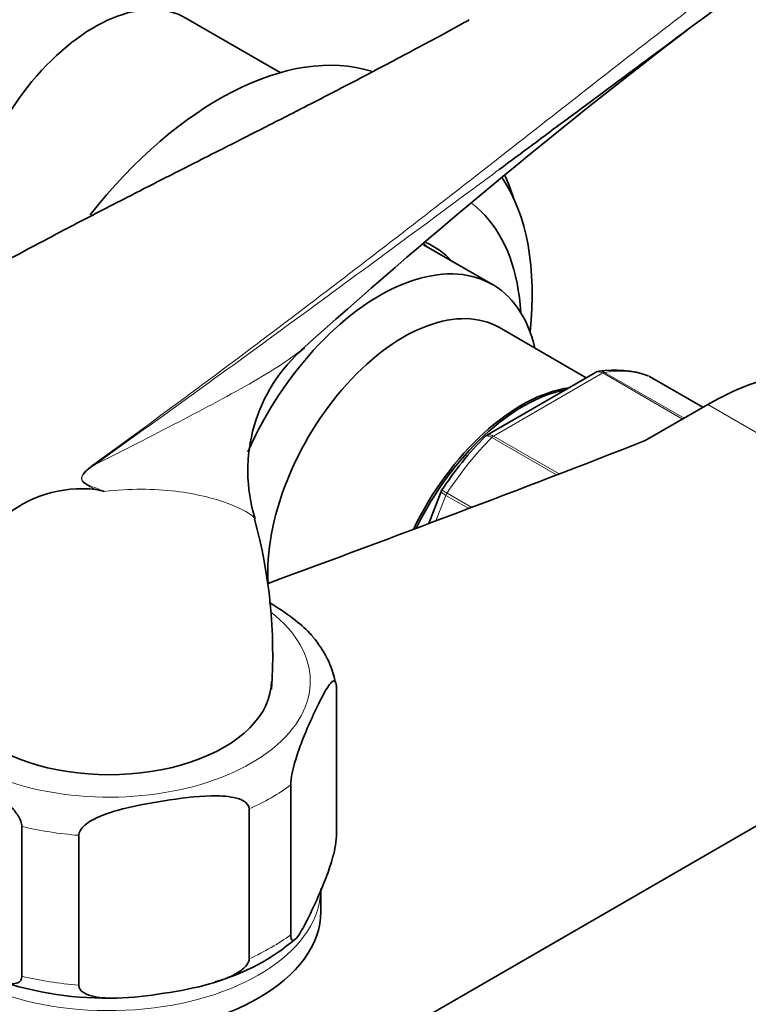
# Model space of a CAD drawing. Units: millimetres. Extents: x 0 to 1478, y 0 to 1758.
# Drawn here: x 958 to 1009, y 291 to 361 of the extents above; entities that cross this region are included whole.
import ezdxf
from ezdxf import colors
from ezdxf.entities.mleader import LeaderData, LeaderLine
from ezdxf.math import Vec2, Vec3

# ---------------------------------------------------------------- set-up
doc = ezdxf.new("R2010")
doc.units = ezdxf.units.MM
doc.layers.add('DV6_Défaut', color=7, linetype='Continuous')
doc.layers.add('Défaut', color=7, linetype='Continuous')

# ---------------------------------------------------------------- blocks, each defined once
blk = doc.blocks.new('_DOT')
at = {"color": 0}
blk.add_line((0, 0), (-1, 0), dxfattribs=at)
at = {"color": 0, "const_width": 0.333}
blk.add_lwpolyline([(-0.1665, 0, 1), (0.1665, 0, 1)], format="xyb", close=True, dxfattribs=at)
blk = doc.blocks.new('SE5')
at = {"layer": 'DV6_Défaut', "color": 7, "linetype": 'Continuous', "lineweight": 35}
for p, q in [((976.249, 357.45), (969.559, 361.313)), ((991.282, 342.437), (986.406, 345.252)), ((997.933, 335.826), (991.779, 339.379)), ((998.586, 336.203), (990.879, 331.754)), ((1006.206, 333.733), (1002.425, 335.916)), ((1006.546, 333.929), (1002.113, 331.37)), ((987.65, 327.765), (986.767, 325.489)), ((929.471, 257.587), (1034.123, 318.007)), ((980.226, 303.33), (980.226, 313.944)), ((976.991, 296.359), (976.991, 306.973)), ((974.039, 294.654), (974.039, 305.269)), ((957.932, 293.41), (957.932, 304.025)), ((961.965, 292.787), (961.965, 303.401)), ((979.12, 298.003), (979.12, 299.636))]:
    blk.add_line(p, q, dxfattribs=at)
at = {"layer": 'DV6_Défaut', "color": 7, "linetype": 'Continuous', "lineweight": 18}
for p, q in [((999.105, 336.165), (991.359, 331.693)), ((1004.762, 332.899), (999.105, 336.165)), ((999.23, 336.211), (1004.864, 332.958)), ((1006.204, 333.731), (1002.399, 335.928)), ((1006.546, 333.929), (1034.123, 318.007)), ((995.834, 328.939), (991.234, 331.594)), ((991.359, 331.693), (996.011, 329.007)), ((987.983, 327.493), (987.281, 325.683)), ((989.6, 326.56), (987.983, 327.493)), ((988.065, 327.652), (989.816, 326.642))]:
    blk.add_line(p, q, dxfattribs=at)
at = {"layer": 'DV6_Défaut', "color": 7, "linetype": 'Continuous', "lineweight": 35}
for centre, radius, start, end in [((1282.543, -2.011), 456.48, 127.43212, 131.89804), ((985.451, 329.234), 11.503, 130.67541, 197.22745), ((999.939, 329.288), 7.091, 70.41796, 99.09251), ((1008.738, 314.062), 25.161, 135.49947, 146.89942), ((962.233, 319.171), 8.794, 83.89737, 130.65554), ((923.775, 158.022), 174.4, 76.74032, 76.94549), ((939.926, 316.282), 35.783, 355.96067, 15.4239), ((973.295, 312.826), 7.008, 11.1416, 41.29464), ((967.356, 307.806), 15.406, 286.1442, 310.23675), ((963.809, 315.26), 23.391, 250.93258, 272.18781)]:
    blk.add_arc(centre, radius, start, end, dxfattribs=at)
at = {"layer": 'DV6_Défaut', "color": 7, "linetype": 'Continuous', "lineweight": 18}
blk.add_arc((966.115, 325.4), 5.288, 124.69118, 131.96062, dxfattribs=at)
at = {"layer": 'DV6_Défaut', "color": 7, "linetype": 'Continuous', "lineweight": 35}
for centre, major_axis, start_param, end_param in [((963.059, 350.055), (6.5, 11.258), 0, 2.572821), ((971.898, 335.154), (-12.5, -21.651), 3.269531, 4.469539), ((977.272, 332.051), (-11.9, -20.611), 2.222446, 2.865319), ((975.858, 332.868), (-12.5, -21.651), -3.63162, -3.531306), ((978.969, 331.071), (-10.15, -17.58), 2.423246, 2.965435), ((978.969, 331.071), (-8.125, -14.073), 2.965955, 3.204796), ((977.201, 332.092), (-8.125, -14.073), -3.31723, -3.290453), ((983.282, 328.581), (-8, -13.856), 2.586782, 4.897316), ((984.979, 327.601), (-6.8, -11.778), 3.141593, 5.570442), ((1006.546, 314.333), (-12, -20.785), 3.141593, 3.926991), ((1002.175, 335.483), (-0.25, -0.433), 3.141593, 3.240964), ((993.339, 322.774), (-6.8, -11.778), 3.568903, 4.84707), ((993.464, 322.702), (6.8, 11.778), 0.466478, 1.693529), ((349.806, 889.202), (1165.777, 0), -1.004367, -0.976957), ((964.12, 314.333), (-11.5, 0), 0, 3.141593), ((964.12, 298.003), (15, 0), 3.141593, 6.283185)]:
    blk.add_ellipse(centre, major_axis=major_axis, ratio=0.57735, start_param=start_param, end_param=end_param, dxfattribs=at)
at = {"layer": 'DV6_Défaut', "color": 7, "linetype": 'Continuous', "lineweight": 18}
for centre, major_axis, ratio, start_param, end_param in [((978.969, 331.071), (-10.15, -17.58), 0.57735, 2.965435, 3.072775), ((995.232, 321.682), (8, 13.856), 0.57735, 0.099371, 0.424228), ((999.105, 335.757), (0.25, 0.433), 0.57735, 0.424228, 0.785398), ((995.232, 321.682), (8, 13.856), 0.57735, 1.146569, 1.471425), ((991.359, 331.285), (0.25, 0.433), 0.57735, 0.785398, 1.146569), ((962.39, 329.979), (0.583, -0.812), 0.560028, 0.841098, 0.921789), ((988.289, 327.466), (0.25, 0.433), 0.57735, 1.471425, 1.832596), ((964.12, 314.333), (-14.25, 0), 0.57735, 0, 3.778495), ((964.12, 312.7), (16.25, 0), 0.57735, -0.914206, -0.656591), ((964.12, 312.7), (-16.25, 0), 0.57735, 1.180189, 1.437805), ((964.12, 299.636), (-15, 0), 0.57735, 0.293536, 3.095103), ((964.12, 302.086), (16.25, 0), 0.57735, -0.914206, -0.656591), ((964.12, 302.086), (-16.25, 0), 0.57735, 1.180189, 1.437805)]:
    blk.add_ellipse(centre, major_axis=major_axis, ratio=ratio, start_param=start_param, end_param=end_param, dxfattribs=at)
for points, knots in [([(963.105, 329.748), (967.681, 333.053), (972.161, 336.382), (981.03, 343.092), (985.418, 346.474), (991.98, 351.587), (994.163, 353.297), (998.534, 356.72), (1000.721, 358.432), (1005.129, 361.841), (1007.349, 363.537), (1011.884, 366.886), (1014.201, 368.54), (1016.6, 370.164)], [0, 0, 0, 0, 0.25, 0.25, 0.5, 0.5, 0.625, 0.625, 0.75, 0.75, 0.875, 0.875, 1, 1, 1, 1]), ([(991.769, 350.589), (991.145, 350.127), (990.522, 349.665), (985.504, 345.951), (981.098, 342.707), (972.198, 336.2), (967.703, 332.939), (963.118, 329.681)], [0, 0, 0, 0, 0.066316, 0.066316, 0.533158, 0.533158, 1, 1, 1, 1]), ([(963.118, 329.681), (965.155, 330.698), (967.137, 331.709), (970.923, 333.672), (972.732, 334.626), (975.149, 336.022), (975.906, 336.483), (976.991, 337.218), (977.369, 337.492), (977.711, 337.768)], [0, 0, 0, 0, 0.358113, 0.358113, 0.716225, 0.716225, 0.895282, 0.895282, 1, 1, 1, 1]), ([(999.105, 336.165), (999.012, 336.219), (998.918, 336.25), (998.741, 336.263), (998.658, 336.245), (998.587, 336.204)], [0, 0, 0, 0, 0.500876, 0.500876, 1, 1, 1, 1]), ([(998.848, 336.294), (998.88, 336.298), (998.912, 336.3), (999.04, 336.294), (999.137, 336.265), (999.23, 336.211)], [0, 0, 0, 0, 0.255622, 0.255622, 1, 1, 1, 1]), ([(991.234, 331.594), (991.141, 331.648), (991.054, 331.684), (990.901, 331.714), (990.837, 331.708), (990.774, 331.675), (990.76, 331.665), (990.748, 331.652)], [0, 0, 0, 0, 0.42987, 0.42987, 0.85974, 0.85974, 1, 1, 1, 1]), ([(990.879, 331.754), (990.938, 331.788), (991.011, 331.8), (991.176, 331.78), (991.266, 331.747), (991.359, 331.693)], [0, 0, 0, 0, 0.498309, 0.498309, 1, 1, 1, 1]), ([(963.118, 329.681), (962.868, 329.512), (962.612, 329.344), (962.329, 329.038), (962.274, 328.971), (962.188, 328.81), (962.167, 328.71), (962.224, 328.48), (962.339, 328.412), (962.652, 328.215), (962.877, 328.129), (963.325, 327.947), (963.551, 327.86), (963.776, 327.773)], [0, 0, 0, 0, 0.25, 0.25, 0.3125, 0.3125, 0.375, 0.375, 0.5, 0.5, 0.75, 0.75, 1, 1, 1, 1]), ([(963.168, 327.915), (962.895, 328.04), (962.617, 328.151), (962.314, 328.39), (962.254, 328.445), (962.167, 328.597), (962.148, 328.713), (962.26, 329.046), (962.434, 329.201), (962.579, 329.333)], [0, 0, 0, 0, 0.5, 0.5, 0.625, 0.625, 0.75, 0.75, 1, 1, 1, 1]), ([(974.449, 325.806), (974.448, 325.807), (974.448, 325.809), (974.427, 325.925), (974.235, 326.088), (973.617, 326.46), (973.187, 326.667), (971.662, 327.254), (970.338, 327.601), (967.299, 327.966), (965.594, 327.977), (963.776, 327.773)], [0, 0, 0, 0, 0.001576, 0.001576, 0.16798, 0.16798, 0.334384, 0.334384, 0.667192, 0.667192, 1, 1, 1, 1]), ([(987.983, 327.493), (987.89, 327.547), (987.813, 327.596), (987.7, 327.681), (987.665, 327.716), (987.648, 327.751), (987.647, 327.759), (987.65, 327.766)], [0, 0, 0, 0, 0.418043, 0.418043, 0.836086, 0.836086, 1, 1, 1, 1]), ([(987.699, 327.86), (987.699, 327.861), (987.703, 327.859), (987.731, 327.844), (987.772, 327.821), (987.893, 327.752), (987.972, 327.706), (988.065, 327.652)], [0, 0, 0, 0, 0.178557, 0.178557, 0.589278, 0.589278, 1, 1, 1, 1])]:
    blk.add_open_spline(points, degree=3, knots=knots, dxfattribs=at)
at = {"layer": 'DV6_Défaut', "color": 7, "linetype": 'Continuous', "lineweight": 35}
for points, knots in [([(1016.843, 368.826), (1015.645, 368.016), (1014.463, 367.201), (1012.129, 365.569), (1010.977, 364.751), (1007.555, 362.291), (1005.317, 360.646), (1000.88, 357.362), (998.68, 355.724), (994.911, 352.921), (993.34, 351.754), (991.769, 350.589)], [0, 0, 0, 0, 0.1345571, 0.1345571, 0.2691143, 0.2691143, 0.5382285, 0.5382285, 0.8073428, 0.8073428, 1, 1, 1, 1]), ([(989.644, 361.202), (989.466, 361.102), (988.243, 360.416), (985.614, 359.002), (981.988, 357.084), (978.324, 355.19), (975.049, 353.521), (972.38, 352.167), (970.287, 351.106), (968.745, 350.323), (967.332, 349.604), (965.771, 348.806), (963.574, 347.676), (960.683, 346.174), (957.04, 344.244), (952.811, 341.934), (948.384, 339.418), (945.674, 337.769), (944.324, 336.941)], [0, 0, 0, 0, 0.0116872, 0.093332, 0.1773763, 0.2609346, 0.3335566, 0.394208, 0.4375333, 0.4718481, 0.4957151, 0.5293557, 0.5727248, 0.6374715, 0.7159136, 0.8079292, 0.9135502, 1, 1, 1, 1]), ([(978.567, 317.463), (978.496, 317.549), (978.424, 317.631), (977.974, 318.115), (977.58, 318.442), (976.612, 319.176), (976.036, 319.553), (975.46, 319.904)], [0, 0, 0, 0, 0.075314, 0.075314, 0.457116, 0.457116, 1, 1, 1, 1]), ([(976.991, 306.973), (976.991, 307.216), (977.037, 307.532), (977.15, 308.091), (977.217, 308.353), (977.425, 309.079), (977.574, 309.501), (978.014, 310.665), (978.312, 311.335), (978.909, 312.621), (979.209, 313.238), (979.651, 313.972), (979.798, 314.187), (980.004, 314.349), (980.07, 314.377), (980.181, 314.301), (980.226, 314.183), (980.226, 313.944)], [0, 0, 0, 0, 0.0625, 0.0625, 0.125, 0.125, 0.25, 0.25, 0.5, 0.5, 0.75, 0.75, 0.875, 0.875, 0.9375, 0.9375, 1, 1, 1, 1]), ([(949.094, 309.128), (949.094, 309.365), (949.216, 309.51), (949.522, 309.652), (949.702, 309.662), (950.265, 309.617), (950.659, 309.489), (951.858, 309.016), (952.672, 308.575), (954.294, 307.64), (955.123, 307.135), (956.34, 306.216), (956.746, 305.881), (957.315, 305.272), (957.5, 305.048), (957.807, 304.555), (957.932, 304.263), (957.932, 304.025)], [0, 0, 0, 0, 0.0625, 0.0625, 0.125, 0.125, 0.25, 0.25, 0.5, 0.5, 0.75, 0.75, 0.875, 0.875, 0.9375, 0.9375, 1, 1, 1, 1]), ([(961.965, 303.401), (961.965, 303.644), (962.138, 303.887), (962.558, 304.268), (962.811, 304.423), (963.585, 304.822), (964.14, 305.009), (965.785, 305.478), (966.897, 305.678), (969.125, 306.022), (970.243, 306.167), (971.894, 306.204), (972.442, 306.187), (973.208, 306.025), (973.457, 305.948), (973.87, 305.697), (974.039, 305.508), (974.039, 305.269)], [0, 0, 0, 0, 0.0625, 0.0625, 0.125, 0.125, 0.25, 0.25, 0.5, 0.5, 0.75, 0.75, 0.875, 0.875, 0.9375, 0.9375, 1, 1, 1, 1]), ([(980.226, 303.33), (980.226, 303.087), (980.18, 302.771), (980.067, 302.211), (979.999, 301.95), (979.792, 301.224), (979.643, 300.802), (979.203, 299.638), (978.904, 298.968), (978.307, 297.682), (978.008, 297.065), (977.566, 296.33), (977.419, 296.116), (977.213, 295.953), (977.147, 295.926), (977.036, 296.002), (976.991, 296.12), (976.991, 296.359)], [0, 0, 0, 0, 0.0625, 0.0625, 0.125, 0.125, 0.25, 0.25, 0.5, 0.5, 0.75, 0.75, 0.875, 0.875, 0.9375, 0.9375, 1, 1, 1, 1]), ([(957.932, 293.41), (957.932, 293.174), (957.81, 293.028), (957.504, 292.887), (957.324, 292.877), (956.761, 292.921), (956.367, 293.049), (955.168, 293.523), (954.354, 293.964), (952.732, 294.898), (951.903, 295.403), (950.686, 296.322), (950.28, 296.657), (949.711, 297.266), (949.525, 297.49), (949.219, 297.983), (949.094, 298.275), (949.094, 298.513)], [0, 0, 0, 0, 0.0625, 0.0625, 0.125, 0.125, 0.25, 0.25, 0.5, 0.5, 0.75, 0.75, 0.875, 0.875, 0.9375, 0.9375, 1, 1, 1, 1]), ([(974.039, 294.654), (974.039, 294.412), (973.866, 294.169), (973.445, 293.787), (973.193, 293.632), (972.419, 293.233), (971.864, 293.046), (970.219, 292.577), (969.107, 292.377), (966.879, 292.033), (965.761, 291.888), (964.11, 291.852), (963.562, 291.869), (962.795, 292.03), (962.547, 292.108), (962.134, 292.358), (961.965, 292.547), (961.965, 292.787)], [0, 0, 0, 0, 0.0625, 0.0625, 0.125, 0.125, 0.25, 0.25, 0.5, 0.5, 0.75, 0.75, 0.875, 0.875, 0.9375, 0.9375, 1, 1, 1, 1])]:
    blk.add_open_spline(points, degree=3, knots=knots, dxfattribs=at)
for points in [[(977.711, 337.768), (977.794, 337.835), (977.876, 337.903), (977.955, 337.97)], [(998.849, 336.286), (998.697, 336.259), (998.61, 336.229), (998.588, 336.195)], [(990.885, 331.745), (990.809, 331.711), (990.765, 331.678), (990.752, 331.646)], [(987.706, 327.856), (987.669, 327.812), (987.652, 327.781), (987.653, 327.763)]]:
    blk.add_open_spline(points, degree=3, dxfattribs=at)

msp = doc.modelspace()

# ---------------------------------------------------------------- block references
at = {"layer": 'Défaut'}
msp.add_blockref('SE5', (0, 0), dxfattribs=at)

# ---------------------------------------------------------------- leaders
at = {"layer": 'Défaut', "color": 7, "linetype": 'Continuous', "lineweight": 18}
ml = msp.add_multileader_mtext('Standard', dxfattribs=at)
ml.set_content('{\\pxsm0.9;\\fSolid Edge ISO|b1||i0||c0|p34;\\W1.;02/09/2020\\P}', color=256)
ml.set_leader_properties()
ml.set_arrow_properties(name='DOT')
ml.build(insert=Vec2(0, 0))
ml.multileader.update_dxf_attribs({"leader_type": 0, "dogleg_length": 0, "arrow_head_size": 12})
ctx = ml.context
ctx.base_point, ctx.char_height, ctx.arrow_head_size, ctx.landing_gap_size = Vec3(1390.407, 1750.708), 12, 12, 4.2
notes = []
notes.append((ctx, [(0, (0, 0, 0), (0, 0), (1, 0), 1, [])]))
ctx.mtext.insert = Vec3(1392.407, 1756.828)
for ctx, leaders in notes:
    for number, flags, end, landing, length, lines in leaders:
        leader = LeaderData()
        leader.index, (leader.has_last_leader_line, leader.has_dogleg_vector, leader.attachment_direction) = number, flags
        leader.last_leader_point, leader.dogleg_vector, leader.dogleg_length = Vec3(end), Vec3(landing), length
        for number, points, colour, breaks in lines:
            line = LeaderLine()
            line.index, line.vertices, line.color, line.breaks = number, Vec3.list(points), colors.encode_raw_color(colour), breaks
            leader.lines.append(line)
        ctx.leaders.append(leader)

doc.saveas('drawing.dxf')
